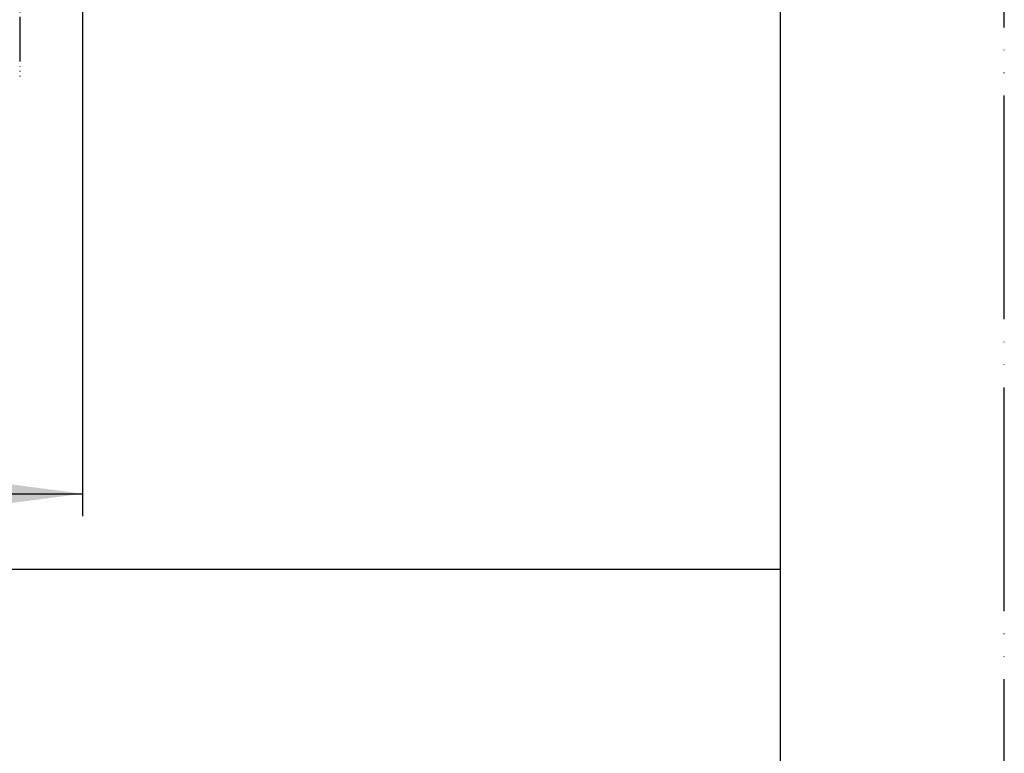
# Model space of a CAD drawing. Units: millimetres. Extents: x 0 to 1050, y 0 to 1485.
# Drawn here: x 830 to 1050, y 164 to 328 of the extents above; entities that cross this region are included whole.
import ezdxf

# ---------------------------------------------------------------- set-up
doc = ezdxf.new("R2010")
doc.units = ezdxf.units.MM
doc.linetypes.add('PHANTOM', pattern=[13, 10, -1, 0, -1, 0, -1])
doc.layers.add('1', color=7, linetype='Continuous')
doc.styles.add('CONVERTER_12', font='txt.shx', dxfattribs={"width": 0.9})
doc.dimstyles.new('ME10_DIM_10', dxfattribs={"dimtxt": 17.5, "dimasz": 17.5, "dimexe": 5, "dimexo": 0, "dimgap": 5, "dimtad": 1, "dimdsep": 46, "dimtxsty": 'CONVERTER_12', "dimsah": 1, "dimcen": 0.09, "dimclrd": 2, "dimclre": 2, "dimclrt": 7, "dimadec": 0, "dimazin": 0, "dimtfac": 1, "dimtdec": 4, "dimtix": 1, "dimtmove": 0, "dimatfit": 3, "dimfxl": 1, "dimtolj": 1, "dimtzin": 0, "dimarcsym": 0})

# ---------------------------------------------------------------- blocks, each defined once
blk = doc.blocks.new('開示A4')
at = {"layer": '1', "color": 4, "linetype": 'PHANTOM'}
blk.add_line((210, 0), (210, 297), dxfattribs=at)
at = {"layer": '1', "color": 7, "linetype": 'Continuous'}
for p, q in [((200, 10), (200, 148.5)), ((25, 41), (200, 41))]:
    blk.add_line(p, q, dxfattribs=at)
blk = doc.blocks.new('*D46')
at = {"layer": '1', "color": 2, "linetype": 'Continuous'}
for p, q in [((844, 347.98), (844, 216.84)), ((748.5, 316.19), (748.5, 216.84)), ((748.5, 221.84), (844, 221.84))]:
    blk.add_line(p, q, dxfattribs=at)
at = {"layer": '1', "color": 2}
for points in [[(766, 224.15), (766, 219.54), (748.5, 221.84)], [(826.5, 219.54), (826.5, 224.15), (844, 221.84)]]:
    blk.add_solid(points, dxfattribs=at)
at = {"layer": '1', "color": 7, "insert": (783.53, 226.84), "char_height": 17.5, "attachment_point": 7, "rotation": 0.0001, "line_spacing_factor": 0.60024, "style": 'CONVERTER_12'}
blk.add_mtext('96', dxfattribs=at)

msp = doc.modelspace()

# ---------------------------------------------------------------- linework, layer by layer
at = {"layer": '1', "color": 5, "linetype": 'PHANTOM'}
msp.add_line((830.001, 909.161), (830.001, 315.056), dxfattribs=at)

# ---------------------------------------------------------------- block references
at = {"layer": '1', "xscale": 5, "yscale": 5, "zscale": 5}
msp.add_blockref('開示A4', (0, 0), dxfattribs=at)

# ---------------------------------------------------------------- dimensions: what is measured, and where the dimension line sits
at = {"layer": '1'}
dim = msp.add_linear_dim(base=(748.501, 221.844), p1=(843.999, 347.977), p2=(748.501, 316.189), text='96', dimstyle='ME10_DIM_10', dxfattribs=at)
dim.commit()
dim.dimension.update_dxf_attribs({"geometry": '*D46', "text_midpoint": (796.657, 235.594), "text_rotation": 0.00014})

doc.saveas('drawing.dxf')
